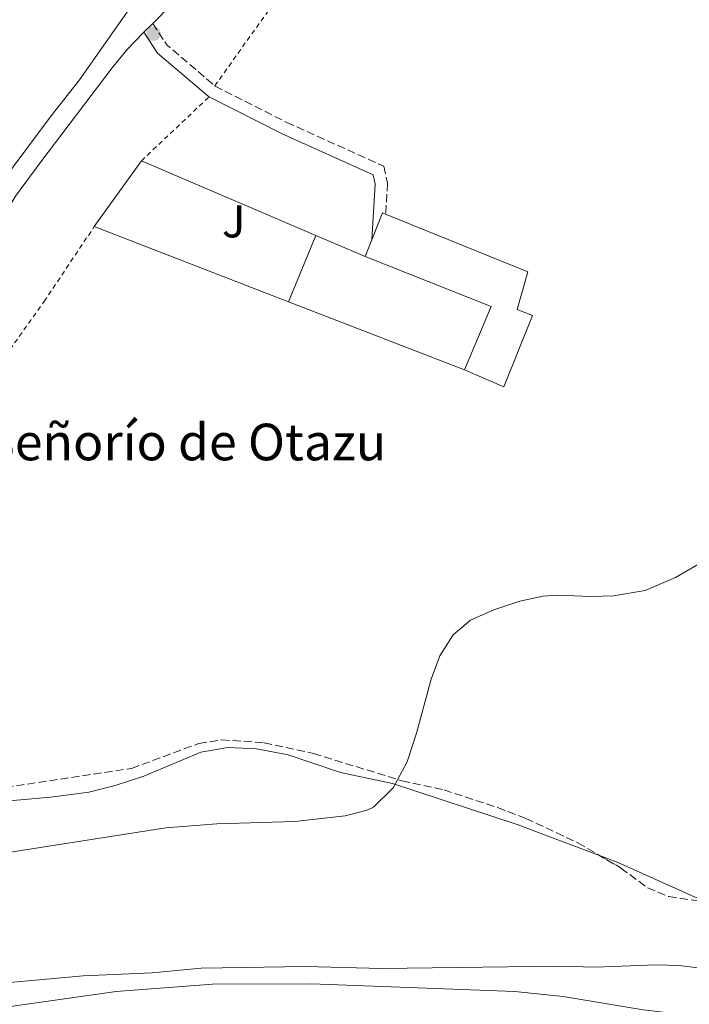
# Model space of a CAD drawing. Units: metres. Extents: x 597117 to 600559, y 4736053 to 4738416.
# Drawn here: x 598978 to 599125, y 4737463 to 4737678 of the extents above; entities that cross this region are included whole.
import ezdxf
from ezdxf.enums import TextEntityAlignment as Align

# ---------------------------------------------------------------- set-up
doc = ezdxf.new("R2010")
doc.units = ezdxf.units.M
doc.header["$MEASUREMENT"] = 0
for name, pattern in [('DGN Style 1', [1.045693079995523, 0.001739921930109024, -1.043953158065414]), ('DGN Style 2', [1.7399219301090239, 1.043953158065414, -0.6959687720436097]), ('DGN Style 3', [2.435890702152634, 1.739921930109024, -0.6959687720436097])]:
    doc.linetypes.add(name, pattern=pattern)
for name, color, linetype, lineweight in [('Camino', 7, 'DGN Style 3', 0), ('caserío', 7, 'Continuous', 0), ('Cauce permanente no visto', 142, 'DGN Style 1', 13), ('Curva de nivel intermedia', 30, 'Continuous', 0), ('Edificio', 1, 'Continuous', 13), ('Línea  de muro-pared o tapia', 1, 'Continuous', 13), ('Línea de asfalto', 7, 'Continuous', 13), ('Línea de cambio de uso (parcela vista)', 92, 'Continuous', 0), ('Línea de pista pavimentada', 7, 'Continuous', 0), ('Margen derecho', 7, 'Continuous', 0), ('Punto acotado terreno (símbolo)', 7, 'Continuous', 0), ('Tela metálica o alambrada', 7, 'DGN Style 2', 0), ('Zona ajardinada', 92, 'Continuous', 0), ('Zona arbolada', 92, 'DGN Style 3', 0)]:
    doc.layers.add(name, color=color, linetype=linetype, lineweight=lineweight)
doc.styles.add('Style-Arial', font='arial.ttf')

# ---------------------------------------------------------------- blocks, each defined once
blk = doc.blocks.new('5PATER')
at = {"layer": 'Cauce permanente no visto', "linetype": 'Continuous', "lineweight": 0}
h = blk.add_hatch(color=51, dxfattribs=at)
edge = h.paths.add_edge_path()
edge.add_ellipse((0, 0), major_axis=(-0.1095731443231308, -0.1110710700762829), ratio=0.9994222409660317, start_angle=0, end_angle=360)

msp = doc.modelspace()

# ---------------------------------------------------------------- linework, layer by layer
at = {"layer": 'Camino', "color": 7, "linetype": 'DGN Style 3', "lineweight": 0, "elevation": 380.8600000000007, "flags": 128}
msp.add_lwpolyline([(599007.3900000005, 4737676.949999999), (599010.4899999984, 4737672.250000001), (599020.949999999, 4737663.310000001)], dxfattribs=at)
at = {"layer": 'Camino', "color": 7, "linetype": 'DGN Style 3', "lineweight": 0}
msp.add_polyline3d([(599020.949999999, 4737663.310000001, 380.8600000000007), (599021.0000000005, 4737663.260000002, 380.8600000000007), (599036.64, 4737655.330000001, 381.6399999999994), (599057.8299999973, 4737645.770000001, 381.6399999999994), (599058.6700000024, 4737642.080000001, 381.6399999999994), (599058.2399999986, 4737635.279999999, 381.6399999999994)], dxfattribs=at)
at = {"layer": 'Curva de nivel intermedia', "color": 30, "linetype": 'Continuous', "lineweight": 0, "flags": 128}
for points, elevation in [([(599087.5400000018, 4737550.81), (599092.5500000009, 4737551.849999999), (599095.8299999998, 4737552.119999999), (599102.9900000015, 4737551.8), (599107.9900000015, 4737551.939999998), (599114.8800000004, 4737553.149999999), (599121.53, 4737555.92), (599130.5500000012, 4737561.16)], 385), ([(598972.5900000009, 4737495.399999999), (599010.2300000014, 4737501.32), (599021.4200000007, 4737502.199999998), (599038.3900000001, 4737502.689999999), (599049.4299999997, 4737503.88), (599054.24, 4737505.149999999), (599055.5899999999, 4737505.8), (599059.8700000002, 4737510.04), (599062.9100000003, 4737515.719999999), (599064.990000001, 4737521.96), (599068.1500000015, 4737533.720000002), (599070.0700000017, 4737538.84), (599072.9500000007, 4737543.399999999), (599076.7600000015, 4737546.649999999), (599081.8700000012, 4737548.9), (599087.5400000018, 4737550.81)], 385), ([(598797.1500000015, 4737446.76), (598827.9500000001, 4737453.560000001), (598847.1100000001, 4737455.000000001), (598880.0700000002, 4737456.119999998), (598935.5600000008, 4737462.569999998), (598955.4300000014, 4737465.640000001), (598992.1900000012, 4737468.999999999), (599007.3099999999, 4737469.640000001), (599017.9400000006, 4737470.619999997), (599040.7100000003, 4737471), (599057.4299999995, 4737470.600000001), (599095.8700000001, 4737471.08), (599104.070000001, 4737470.84), (599117.2699999998, 4737471.4), (599122.2600000009, 4737471.230000001), (599141.9100000004, 4737468.850000001)], 390), ([(598795.9500000012, 4737435.960000001), (598813.3900000001, 4737438.199999998), (598829.1500000004, 4737441.16), (598913.0000000009, 4737452.159999999), (598930.6700000003, 4737456.199999998), (598948.5300000014, 4737459.279999998), (598960.9900000005, 4737460.759999998), (598967.030000002, 4737461), (598999.430000001, 4737465.56), (599020.4300000005, 4737467.16), (599041.9500000008, 4737467.260000001), (599086.4700000011, 4737465.56), (599097.000000001, 4737464.489999999), (599114.4700000013, 4737461.560000001), (599127.5100000014, 4737460.039999999)], 395.0000000000001)]:
    msp.add_lwpolyline(points, dxfattribs=dict(at, elevation=elevation))
at = {"layer": 'Edificio', "color": 51, "linetype": 'Continuous', "lineweight": 13, "extrusion": (-0.00242083988910171, -0.005879182560726641, 0.9999797871690452), "elevation": -28917.27461037996, "flags": 128}
msp.add_lwpolyline([(599054.3998488934, 4737541.586830233), (599056.7399388716, 4737547.426931164), (599057.4199368795, 4737547.146926324)], dxfattribs=at)
at = {"layer": 'Edificio', "color": 51, "linetype": 'Continuous', "lineweight": 13, "extrusion": (-0.001862933991193828, -0.004695614445810758, 0.9999872402595549), "elevation": -22975.74781367261, "flags": 128}
msp.add_lwpolyline([(599053.4401578283, 4737570.383893713), (599054.9001925538, 4737574.063934285)], dxfattribs=at)
at = {"layer": 'Edificio', "color": 51, "linetype": 'Continuous', "lineweight": 13, "extrusion": (0.006006804924746429, -0.006869742951793619, 0.9999583615963079), "elevation": -28561.57010651615, "flags": 128}
msp.add_lwpolyline([(599062.3027592718, 4737516.900363805), (599068.1422934902, 4737530.740690394), (599040.6313481551, 4737541.620947135)], dxfattribs=at)
at = {"layer": 'Edificio', "color": 1, "linetype": 'Continuous', "lineweight": 13}
msp.add_polyline3d([(599090.3099999996, 4737613.16, 386.2599999999948), (599084.0700000003, 4737597.560000001, 386.320000000007), (599075.4299999997, 4737601.32, 386.0200000000041), (599081.2699999996, 4737615.16, 386.0800000000018), (599053.7599999999, 4737626.039999999, 386.320000000007), (599055.2199999997, 4737629.720000001, 386.3399999999965), (599057.5599999996, 4737635.560000001, 386.3800000000047), (599058.2400000002, 4737635.279999999, 386.3800000000047), (599089.2400000002, 4737622.680000001, 386.4400000000023), (599086.9500000002, 4737614.439999999, 387.0399999999936)], close=True, dxfattribs=at)
at = {"layer": 'Edificio', "color": 51, "linetype": 'Continuous', "lineweight": 13}
msp.add_polyline3d([(599058.2400000002, 4737635.279999999, 386.3800000000047), (599089.2400000002, 4737622.680000001, 386.4400000000023), (599086.9500000002, 4737614.439999999, 387.0399999999936), (599090.3099999996, 4737613.16, 386.2599999999948), (599084.0700000003, 4737597.560000001, 386.320000000007), (599075.4299999997, 4737601.32, 386.0200000000041)], dxfattribs=at)
at = {"layer": 'Línea  de muro-pared o tapia', "color": 1, "linetype": 'Continuous', "lineweight": 13, "extrusion": (0.003969776153971189, 0.005529882735728143, 0.9999768303686924), "elevation": 28958.95849788062, "flags": 128}
msp.add_lwpolyline([(598988.4014006613, 4737544.897030373), (598998.6817960375, 4737559.217249329)], dxfattribs=at)
at = {"layer": 'Línea  de muro-pared o tapia', "color": 1, "linetype": 'Continuous', "lineweight": 13, "extrusion": (-0.01663690923699123, 0.007111394685257975, 0.9998363072606788), "elevation": 24108.04404158826, "flags": 128}
msp.add_lwpolyline([(-4591792.630593703, -1311092.910076399), (-4591792.630593702, -1311051.457709759)], dxfattribs=at)
at = {"layer": 'Línea  de muro-pared o tapia', "color": 1, "linetype": 'Continuous', "lineweight": 13, "extrusion": (-0.0225494667370421, 0.008730541000249142, 0.9997076068549835), "elevation": 28237.51409599675, "flags": 128}
msp.add_lwpolyline([(-4634322.366272183, -1151569.125896149), (-4634322.366272183, -1151614.616933728)], dxfattribs=at)
at = {"layer": 'Línea  de muro-pared o tapia', "color": 1, "linetype": 'Continuous', "lineweight": 13, "elevation": 383.7400000000052, "flags": 128}
msp.add_lwpolyline([(599037.0499999998, 4737616.180000001), (599043.0300000003, 4737630.630000001)], dxfattribs=at)
at = {"layer": 'Línea  de muro-pared o tapia', "color": 1, "linetype": 'Continuous', "lineweight": 13, "extrusion": (-0.0165412536969741, 0.007075895106964128, 0.9998381462189607), "elevation": 23997.16264127303, "flags": 128}
msp.add_lwpolyline([(-4591431.355042946, -1312318.152369581), (-4591431.355042946, -1312306.479961946)], dxfattribs=at)
at = {"layer": 'Línea  de muro-pared o tapia', "color": 1, "linetype": 'Continuous', "lineweight": 13, "extrusion": (-0.02265183556066926, 0.008770356342688423, 0.999704944068676), "elevation": 28364.82016688039, "flags": 128}
msp.add_lwpolyline([(-4634314.365451493, -1151557.026460338), (-4634314.365451494, -1151598.194943429)], dxfattribs=at)
at = {"layer": 'Línea de asfalto', "color": 7, "linetype": 'Continuous', "lineweight": 13}
msp.add_polyline3d([(599095.6399999999, 4737753.08, 380.3999999999942), (599093.5199999987, 4737752.250000001, 380.3999999999942), (599088.9499999977, 4737749.670000001, 380.1699999999982), (599084.8399999995, 4737746.840000002, 380.0599999999977), (599079.9600000001, 4737742.520000001, 379.820000000007), (599062.0100000015, 4737722.470000002, 379.8300000000019), (599052.8000000004, 4737716.040000001, 379.9400000000023), (599030.5200000001, 4737698.440000001, 380.1799999999931), (599019.4800000006, 4737689.320000002, 380.1799999999931), (599007.3900000005, 4737676.949999999, 380.7299999999959)], dxfattribs=at)
at = {"layer": 'Línea de cambio de uso (parcela vista)', "color": 92, "linetype": 'Continuous', "lineweight": 0}
for points in [[(598936.1900000004, 4737511.880000001, 383.7400000000052), (598947.3099999996, 4737508.76, 383.6199999999953), (598954.7100000001, 4737507.16, 383.5599999999977), (598960.3099999996, 4737506.359999999, 383.5599999999977), (598967.0700000003, 4737506.359999999, 383.6199999999953), (598985.1100000005, 4737507.960000001, 383.6199999999953), (598993.4699999997, 4737509.08, 383.6199999999953), (598999.2300000006, 4737510.52, 383.6199999999953), (599005.4299999997, 4737512.600000001, 383.679999999993), (599017.9100000003, 4737517.800000001, 383.8000000000029), (599023.79, 4737518.84, 383.8600000000006), (599030.0300000003, 4737518.52, 383.9199999999983), (599036.9900000002, 4737517.24, 384.1600000000035), (599048.3899999997, 4737513.4, 384.7599999999948), (599059.7100000001, 4737511, 385.6600000000035), (599087.1500000004, 4737501.960000001, 387.8800000000047), (599093.5099999999, 4737499.560000001, 388.2400000000052), (599104.9368000003, 4737495.252499999, 388.1502999999939)], [(599104.9368000003, 4737495.252499999, 388.1502999999939), (599108.79, 4737493.800000001, 388.1199999999953), (599125.8300000001, 4737486.119999999, 388.4799999999959), (599129.1244000001, 4737484.9758, 388.5096000000049)]]:
    msp.add_polyline3d(points, dxfattribs=at)
at = {"layer": 'Línea de pista pavimentada', "color": 7, "linetype": 'Continuous', "lineweight": 0, "extrusion": (0.02305943611848401, 0.02354235622447851, 0.9994568624354417), "elevation": 125729.3742888408, "flags": 128}
msp.add_lwpolyline([(2887221.572013402, -3801649.194669681), (2887221.572013403, -3801646.463607616)], dxfattribs=at)
at = {"layer": 'Línea de pista pavimentada', "color": 7, "linetype": 'Continuous', "lineweight": 0}
for points in [[(598938.0799999975, 4737620.439999999, 380.6000000000059), (598942.2399999973, 4737619.160000001, 380.7200000000013), (598944.7600000007, 4737619.240000002, 380.7200000000013), (598949.839999999, 4737620.12, 380.7799999999988), (598954.3999999987, 4737621.800000001, 380.7799999999988), (598958.2399999988, 4737624.119999999, 380.7799999999988), (598965.3299999988, 4737630.220000001, 380.8899999999994), (598971.3199999991, 4737638.2, 380.7799999999988), (598985.1999999996, 4737656.760000002, 381.2599999999949), (598991.4200000024, 4737664.590000001, 381.0899999999966), (599004.6400000012, 4737683.560000001, 380.7200000000013), (599004.8799999983, 4737683.850000001, 380.6999999999972)], [(599005.4799999994, 4737675, 380.820000000007), (599001.7199999975, 4737671.140000001, 380.9900000000052), (598998.5399999992, 4737667.250000001, 381.0299999999988), (598982.9600000001, 4737646.680000001, 381.1100000000007), (598977.4799999993, 4737639.240000002, 380.8699999999953), (598970.0000000005, 4737626.600000001, 380.8699999999953), (598967.7600000007, 4737622.12, 380.8699999999953), (598966.3599999992, 4737618.119999999, 380.8699999999953), (598965.0799999984, 4737610.52, 381.1699999999982), (598962.4699999979, 4737600.040000001, 381.0200000000042)]]:
    msp.add_polyline3d(points, dxfattribs=at)
at = {"layer": 'Margen derecho', "color": 7, "linetype": 'Continuous', "lineweight": 0}
for points in [[(599005.4799999994, 4737675, 380.8600000000007), (599008.4699999979, 4737670.460000001, 380.8600000000007), (599019.510000002, 4737661.02, 380.8600000000007), (599019.7100000008, 4737660.920000001, 380.8699999999953)], [(599019.7100000008, 4737660.920000001, 380.8699999999953), (599035.489999999, 4737652.920000001, 381.6399999999994), (599055.5199999984, 4737643.890000002, 381.6399999999994), (599055.980000001, 4737641.859999999, 381.6399999999994), (599055.2199999989, 4737629.720000003, 381.6399999999994)]]:
    msp.add_polyline3d(points, dxfattribs=at)
at = {"layer": 'Tela metálica o alambrada', "color": 7, "linetype": 'DGN Style 2', "lineweight": 0, "extrusion": (0.008557936182469654, 0.008100818563475498, 0.9999305668229663), "elevation": 43887.15746326825, "flags": 128}
msp.add_lwpolyline([(598979.712850348, 4737446.844006686), (598994.5043626777, 4737460.844466072)], dxfattribs=at)
at = {"layer": 'Tela metálica o alambrada', "color": 7, "linetype": 'DGN Style 2', "lineweight": 0}
for points in [[(599020.9500000002, 4737663.310000001, 381.8800000000047), (599032.9199999999, 4737680.119999999, 381.9400000000023), (599050.4000000004, 4737702.600000001, 381.5200000000041), (599067.3200000003, 4737725.560000001, 381.1000000000058), (599077.7999999998, 4737733.720000001, 380.9799999999959), (599124.3200000003, 4737716.680000001, 381.1600000000035), (599173.8799999999, 4737697.32, 381.9400000000023), (599238.5599999996, 4737668.680000001, 382.8999999999942), (599277.7999999998, 4737653.480000001, 383.5), (599297.2699999996, 4737637.24, 383.7400000000052), (599354.6299999999, 4737583.32, 384.2799999999988), (599448.8600000005, 4737497.220000001, 386.5599999999977)], [(598936.1900000004, 4737511.880000001, 383.9799999999959), (598947.0700000003, 4737535.4, 383.8000000000029), (598950.9100000003, 4737544.76, 383.8000000000029), (598959.3099999996, 4737566.92, 383.1999999999971), (598962.3099999996, 4737576.92, 383.1399999999995), (598967.1500000004, 4737590.439999999, 382.7200000000012), (598969.8300000001, 4737595.880000001, 382.5399999999936), (598974.2300000006, 4737602.92, 382.4199999999983), (598983.6799999997, 4737616.199999999, 382.2400000000052), (598994.6399999997, 4737632.600000001, 382.1199999999953)]]:
    msp.add_polyline3d(points, dxfattribs=at)
at = {"layer": 'Zona arbolada', "color": 92, "linetype": 'DGN Style 3', "lineweight": 0}
for points in [[(598975.2300000006, 4737510.119999999, 394.3399999999965), (599002.79, 4737514.279999999, 394.3399999999965), (599017.4699999997, 4737519.720000001, 394.3999999999942), (599022.4500000002, 4737520.49, 394.429999999993), (599031.7300000006, 4737519.869999999, 394.5099999999948), (599042.5199999996, 4737517.539999999, 394.6199999999953), (599061.79, 4737511.560000001, 395.1199999999953), (599070.9900000002, 4737509.560000001, 395.4799999999959), (599082.6699999999, 4737505.720000001, 396.1999999999971), (599088.8300000001, 4737503.32, 396.4400000000023), (599100.1900000004, 4737498.039999999, 396.679999999993), (599109.5899999999, 4737492.52, 396.8000000000029), (599115.4299999997, 4737488.199999999, 396.8000000000029), (599120.0700000003, 4737486.27, 397.0200000000041), (599139.0300000003, 4737483.560000001, 397.3399999999965)], [(599002.79, 4737514.279999999, 394.3399999999965), (599017.4699999997, 4737519.720000001, 394.3999999999942), (599022.4500000002, 4737520.49, 394.429999999993), (599031.7300000006, 4737519.869999999, 394.5099999999948), (599042.5199999996, 4737517.539999999, 394.6199999999953), (599061.79, 4737511.560000001, 395.1199999999953), (599070.9900000002, 4737509.560000001, 395.4799999999959), (599082.6699999999, 4737505.720000001, 396.1999999999971), (599088.8300000001, 4737503.32, 396.4400000000023), (599100.1900000004, 4737498.039999999, 396.679999999993), (599104.9368000003, 4737495.252499999, 396.7406000000047)], [(598975.2300000006, 4737510.119999999, 394.3399999999965), (599002.79, 4737514.279999999, 394.3399999999965)], [(599104.9368000003, 4737495.252499999, 396.7406000000047), (599109.5899999999, 4737492.52, 396.8000000000029), (599115.4299999997, 4737488.199999999, 396.8000000000029), (599120.0700000003, 4737486.27, 397.0200000000041), (599129.1244000001, 4737484.9758, 397.1728000000003)]]:
    msp.add_polyline3d(points, dxfattribs=at)

# ---------------------------------------------------------------- block references
at = {"layer": 'Punto acotado terreno (símbolo)', "color": 7, "linetype": 'Continuous', "lineweight": 0, "xscale": 10, "yscale": 10, "zscale": 10}
msp.add_blockref('5PATER', (599007.6000000006, 4737674.680000001, 380.929999999993), dxfattribs=at)

# ---------------------------------------------------------------- texts
at = {"layer": 'caserío', "color": 7, "linetype": 'Continuous', "lineweight": 0, "style": 'Style-Arial'}
msp.add_text('Señorío de Otazu', height=8, dxfattribs=at).set_placement((598970.800000001, 4737581.54, 381.929999999993))
at = {"layer": 'Zona ajardinada', "color": 92, "linetype": 'Continuous', "lineweight": 0, "style": 'Style-Arial'}
msp.add_text('J', height=7.000000000000002, dxfattribs=at).set_placement((599025.0769051361, 4737633.710010001, 381.6900000000023), align=Align.MIDDLE_CENTER)

doc.saveas('drawing.dxf')
